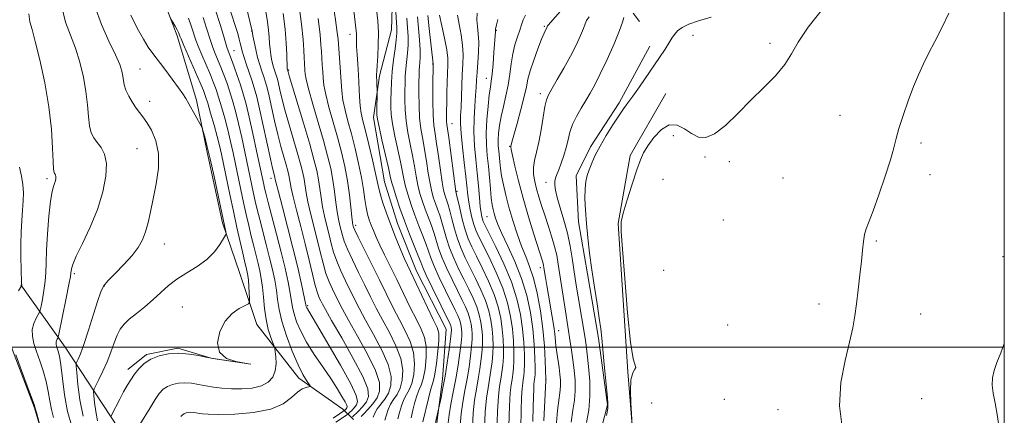
# Model space of a CAD drawing. Extents: x 2192300 to 2195200, y 287300 to 290200.
# Drawn here: x 2194751 to 2195000, y 289483 to 289583 of the extents above; entities that cross this region are included whole.
import ezdxf

# ---------------------------------------------------------------- set-up
doc = ezdxf.new("R2010")
doc.units = 0
doc.header["$MEASUREMENT"] = 0
for name, color, linetype, lineweight in [('BREAKLINE DTM HARD', 7, 'Continuous', 0), ('CONTOUR INDEX', 41, 'Continuous', 13), ('CONTOUR INTERMEDIATE', 44, 'Continuous', 0), ('GRID LINE', 7, 'Continuous', 0), ('SPOT ELEVATION DTM', 2, 'Continuous', 13)]:
    doc.layers.add(name, color=color, linetype=linetype, lineweight=lineweight)

msp = doc.modelspace()

# ---------------------------------------------------------------- linework, layer by layer
at = {"layer": 'BREAKLINE DTM HARD'}
for points in [[(2194844.21, 289611.91, 1130.62), (2194845.42, 289594.53, 1129.91), (2194845.02, 289580.3, 1129.01), (2194841.96, 289568.69, 1128.3), (2194840.47, 289558.14, 1127.55), (2194843.25, 289541.83, 1126.93), (2194846.51, 289531.32, 1126.79), (2194851.35, 289519.25, 1126.74), (2194858.86, 289504.57, 1126.98), (2194857.92, 289491.91, 1127.55), (2194856.44, 289480.84, 1128.21), (2194856.52, 289471.88, 1128.63), (2194857.68, 289459.77, 1129.01), (2194859.9, 289447.15, 1129.11), (2194861.04, 289437.68, 1128.59), (2194865.38, 289423.49, 1127.22)], [(2194835.36, 289481.7, 1114.97), (2194832.7, 289484.31, 1109.2), (2194821.57, 289492.12, 1107.55), (2194810.91, 289505.72, 1104.85), (2194806.58, 289518.85, 1102.77), (2194802.25, 289531.46, 1101.78), (2194798.4, 289549.33, 1101.69), (2194795.65, 289562.48, 1102.35), (2194790.77, 289578.77, 1103.63), (2194786.45, 289590.32, 1104.48)], [(2194906.09, 289584.54, 1152.51), (2194907.69, 289582.44, 1152.79)], [(2194805.35, 289301.79, 1097.67), (2194802.06, 289315.98, 1097.48), (2194793.99, 289334.88, 1097.2), (2194784.88, 289352.18, 1097.01), (2194777.32, 289373.19, 1096.53), (2194771.4, 289386.83, 1096.06), (2194769.18, 289399.98, 1095.26), (2194768, 289414.2, 1094.69), (2194768.39, 289429.48, 1094.5), (2194765.07, 289447.36, 1094.31), (2194762.88, 289456.82, 1094.22), (2194754.73, 289484.67, 1093.93), (2194749.33, 289498.85, 1093.93), (2194746.09, 289508.3, 1093.74), (2194745.47, 289518.84, 1093.27), (2194746.43, 289528.85, 1092.56), (2194746.86, 289539.39, 1092.47), (2194743.06, 289552.53, 1092.47), (2194737.69, 289563.55, 1092.33), (2194734.97, 289574.06, 1092.09), (2194733.84, 289582.48, 1091.71)], [(2194910.38, 289576.14, 1153.46), (2194902.6, 289561.85, 1153.69), (2194895.33, 289550.72, 1153.64), (2194891.71, 289543.32, 1153.55), (2194892.34, 289531.73, 1153.55), (2194894.56, 289518.58, 1153.74), (2194897.34, 289502.27, 1153.74), (2194899.6, 289485.43, 1153.93), (2194896.54, 289473.29, 1153.88), (2194898.28, 289455.92, 1153.79), (2194901.07, 289438.56, 1153.83), (2194901.73, 289422.76, 1153.79), (2194903.46, 289406.45, 1153.74), (2194906.24, 289390.14, 1153.74), (2194905.82, 289378.02, 1153.64), (2194910.18, 289361.2, 1153.5), (2194915.08, 289343.33, 1153.74), (2194918.36, 289330.72, 1153.6), (2194920.06, 289317.03, 1153.03), (2194923.36, 289300.73, 1153.03)], [(2194933.1, 288969.26, 1149.32), (2194937.78, 288987.02, 1153.36), (2194941.34, 289008.54, 1155), (2194938.33, 289045.03, 1155.68), (2194933.51, 289104.07, 1155.34), (2194930.36, 289157.21, 1155.97), (2194930, 289197.48, 1155.87), (2194932.95, 289227.59, 1155.68), (2194937.03, 289251.79, 1155.53), (2194939.52, 289274.37, 1155.77), (2194935, 289299.57, 1155.92), (2194927.2, 289330.65, 1156.3), (2194920.45, 289365.5, 1156.21), (2194913.05, 289412.16, 1156.21), (2194907.83, 289456.15, 1156.06), (2194904.81, 289493.72, 1155.97), (2194902.33, 289531.29, 1155.97), (2194905.39, 289548.5, 1155.58), (2194914.39, 289564.16, 1155)], [(2194751.29, 289515.73, 1093.93), (2194762.49, 289500.02, 1098.76), (2194775.84, 289479.59, 1104.85), (2194784.45, 289460.18, 1110.34), (2194794.63, 289440.25, 1114.78), (2194807.51, 289414.55, 1117.43), (2194816.69, 289388.29, 1120.6), (2194831.74, 289355.23, 1122.91), (2194837.15, 289339.48, 1124.24), (2194853.17, 289314.86, 1128.92), (2194862.87, 289290.71, 1133.32)], [(2194809.42, 289495.7, 1104), (2194799.4, 289497.19, 1104), (2194790.95, 289499.75, 1103.81), (2194783.06, 289498.1, 1103.81), (2194778.35, 289494.37, 1103.53)]]:
    msp.add_polyline3d(points, dxfattribs=at)
at = {"layer": 'CONTOUR INDEX', "flags": 128}
for points, elevation in [([(2194770.018, 289586.009), (2194771.634, 289581.608), (2194773.538, 289577.445), (2194775.218, 289573.968), (2194776.286, 289571.494), (2194776.833, 289569.809), (2194777.075, 289568.571), (2194777.216, 289567.469), (2194777.421, 289566.336), (2194777.844, 289565.039), (2194778.584, 289563.505), (2194779.518, 289561.906), (2194780.466, 289560.473), (2194781.305, 289559.342), (2194782.136, 289558.256), (2194783.117, 289556.863), (2194784.316, 289554.873), (2194785.44, 289552.247), (2194786.108, 289549.01), (2194786.055, 289545.248), (2194785.49, 289541.289), (2194784.737, 289537.524), (2194784.056, 289534.265), (2194783.431, 289531.507), (2194782.78, 289529.169), (2194782.003, 289527.146), (2194780.935, 289525.234), (2194779.391, 289523.205), (2194777.306, 289520.927), (2194775.083, 289518.66), (2194773.241, 289516.758), (2194772.135, 289515.391), (2194771.462, 289513.985), (2194770.755, 289511.782), (2194769.675, 289508.316), (2194768.389, 289504.289), (2194767.195, 289500.697), (2194766.326, 289498.307), (2194765.767, 289496.97), (2194765.442, 289496.309), (2194765.285, 289495.907), (2194765.279, 289495.185), (2194765.418, 289493.525), (2194765.709, 289490.522), (2194766.215, 289486.635), (2194767.011, 289482.534)], 1100), ([(2194800.423, 289585.536), (2194801.68, 289581.608), (2194802.527, 289578.827), (2194803.37, 289575.892), (2194803.667, 289575), (2194804.514, 289572.777), (2194805.195, 289570.947), (2194805.988, 289568.735), (2194806.787, 289566.397), (2194807.518, 289564.08), (2194808.238, 289561.488), (2194809.037, 289558.215), (2194809.964, 289554.067), (2194810.898, 289549.695), (2194812.689, 289541.147), (2194812.884, 289540.269), (2194813.213, 289538.926), (2194813.814, 289536.611), (2194815.925, 289528.608), (2194817.085, 289524.06), (2194818.075, 289519.943), (2194818.849, 289516.453), (2194819.391, 289513.689), (2194819.984, 289510.05), (2194820.362, 289508.422), (2194821.017, 289506.436), (2194822.045, 289504.042), (2194823.526, 289501.263), (2194825.47, 289498.168), (2194827.619, 289494.996), (2194829.647, 289492.034), (2194831.283, 289489.523), (2194832.486, 289487.544), (2194833.271, 289486.137), (2194833.668, 289485.299), (2194833.771, 289484.863), (2194833.691, 289484.623), (2194833.528, 289484.409), (2194833.191, 289484.064), (2194833.059, 289483.951), (2194832.703, 289483.704), (2194831.819, 289483.111), (2194830.218, 289482.054)], 1110), ([(2194821.586, 289586.88), (2194822.27, 289581.746), (2194822.669, 289577.862), (2194822.852, 289575.121), (2194822.931, 289573.205), (2194822.998, 289571.825), (2194823.118, 289569.977), (2194823.186, 289569.136), (2194823.427, 289567.781), (2194824.038, 289565.348), (2194825.131, 289561.507), (2194826.488, 289556.875), (2194827.809, 289552.3), (2194828.853, 289548.441), (2194829.627, 289545.186), (2194830.195, 289542.228), (2194830.622, 289539.342), (2194830.966, 289536.623), (2194831.283, 289534.249), (2194831.615, 289532.343), (2194831.954, 289530.813), (2194832.592, 289528.266), (2194833.057, 289526.798), (2194833.862, 289524.799), (2194835.125, 289522.081), (2194836.674, 289518.918), (2194838.27, 289515.7), (2194839.735, 289512.718), (2194841.164, 289509.852), (2194842.718, 289506.882), (2194844.471, 289503.659), (2194846.143, 289500.327), (2194847.365, 289497.103), (2194847.865, 289494.179), (2194847.742, 289491.651), (2194847.191, 289489.588), (2194846.398, 289488.013), (2194845.528, 289486.743), (2194844.739, 289485.548), (2194844.148, 289484.249), (2194843.712, 289482.882), (2194843.344, 289481.536)], 1120), ([(2194846.024, 289586.002), (2194846.328, 289580.908), (2194846.345, 289579.42), (2194846.211, 289577.781), (2194845.909, 289575.463), (2194845.53, 289572.662), (2194845.191, 289569.756), (2194844.983, 289567.063), (2194844.885, 289564.662), (2194844.845, 289562.574), (2194844.841, 289560.748), (2194844.95, 289558.853), (2194845.278, 289556.485), (2194845.88, 289553.404), (2194847.283, 289546.922), (2194848.135, 289542.551), (2194848.568, 289540.649), (2194849.184, 289538.482), (2194849.979, 289536.049), (2194850.92, 289533.424), (2194851.953, 289530.712), (2194852.955, 289528.132), (2194853.783, 289525.929), (2194854.931, 289522.585), (2194855.779, 289520.487), (2194857.1, 289517.581), (2194858.649, 289514.336), (2194861.094, 289509.348), (2194861.755, 289507.969), (2194862.173, 289506.977), (2194862.452, 289506.114), (2194862.633, 289505.317), (2194862.743, 289504.574), (2194862.797, 289503.819), (2194862.765, 289502.769), (2194862.605, 289501.091), (2194862.289, 289498.563), (2194861.834, 289495.418), (2194861.271, 289492.003), (2194860.643, 289488.64), (2194860.042, 289485.541), (2194859.573, 289482.894), (2194859.309, 289480.802)], 1130), ([(2194861.736, 289584.004), (2194862.13, 289581.731), (2194862.609, 289579.069), (2194862.982, 289576.384), (2194863.108, 289573.936), (2194863.05, 289571.571), (2194862.915, 289569.032), (2194862.795, 289566.169), (2194862.593, 289560.653), (2194862.496, 289558.587), (2194862.471, 289556.597), (2194862.603, 289554.062), (2194862.943, 289550.592), (2194863.39, 289546.707), (2194863.809, 289543.155), (2194864.328, 289538.467), (2194864.577, 289536.658), (2194864.923, 289534.733), (2194865.347, 289532.799), (2194865.807, 289531.066), (2194866.302, 289529.625), (2194866.994, 289528.076), (2194869.675, 289522.736), (2194871.488, 289518.92), (2194873.143, 289514.948), (2194874.346, 289511.227), (2194875.128, 289507.792), (2194875.602, 289504.589), (2194875.87, 289501.589), (2194875.981, 289498.875), (2194875.971, 289496.554), (2194875.874, 289494.691), (2194875.711, 289493.172), (2194875.5, 289491.839), (2194875.263, 289490.45), (2194875.03, 289488.417), (2194874.837, 289485.068), (2194874.708, 289480.061)], 1140), ([(2194895.005, 289583.625), (2194894.356, 289582.635), (2194893.992, 289581.785), (2194893.571, 289580.631), (2194892.813, 289578.833), (2194891.696, 289576.448), (2194890.264, 289573.632), (2194888.598, 289570.589), (2194886.943, 289567.697), (2194885.584, 289565.38), (2194884.719, 289563.867), (2194884.208, 289562.621), (2194883.823, 289560.911), (2194883.381, 289558.234), (2194882.861, 289555.003), (2194882.282, 289551.861), (2194881.683, 289549.303), (2194881.177, 289547.241), (2194880.892, 289545.438), (2194880.922, 289543.691), (2194881.218, 289541.913), (2194881.693, 289540.05), (2194882.274, 289538.047), (2194882.956, 289535.856), (2194883.747, 289533.429), (2194884.631, 289530.765), (2194885.508, 289528.043), (2194886.254, 289525.493), (2194886.784, 289523.242), (2194887.18, 289521.025), (2194888.981, 289509.132), (2194890.234, 289501.375), (2194890.562, 289499.214), (2194890.898, 289496.814), (2194891.213, 289494.21), (2194891.433, 289491.541), (2194891.468, 289488.975), (2194891.26, 289486.584), (2194890.881, 289484.062), (2194890.433, 289481.007)], 1150), ([(2195000, 289500.906), (2194999.095, 289498.597), (2194998.129, 289496.127), (2194997.422, 289494.073), (2194997.015, 289492.241), (2194996.942, 289490.41), (2194997.209, 289488.347), (2194997.703, 289485.792), (2194998.283, 289482.476), (2194998.846, 289478.234), (2194999.445, 289473.313), (2195000, 289469.313)], 1160)]:
    msp.add_lwpolyline(points, dxfattribs=dict(at, elevation=elevation))
at = {"layer": 'CONTOUR INTERMEDIATE', "flags": 128}
for points, elevation in [([(2194834.206, 289596.103), (2194836.082, 289580.037), (2194836.135, 289579.246), (2194836.127, 289577.514), (2194836.173, 289576.083), (2194836.304, 289574.078), (2194836.483, 289571.616), (2194836.655, 289568.877), (2194836.904, 289563.355), (2194837.069, 289561.032), (2194837.332, 289559.169), (2194837.753, 289557.291), (2194838.391, 289554.776), (2194839.261, 289551.254), (2194840.193, 289547.356), (2194840.971, 289543.962), (2194841.782, 289540.123), (2194842.186, 289538.569), (2194842.836, 289536.487), (2194843.729, 289533.896), (2194844.813, 289530.959), (2194846.019, 289527.867), (2194847.211, 289524.932), (2194848.236, 289522.496), (2194849.017, 289520.728), (2194849.783, 289519.098), (2194855.583, 289507.018), (2194856.531, 289505.003), (2194856.964, 289503.506), (2194856.999, 289501.674), (2194856.757, 289498.936), (2194856.365, 289495.835), (2194855.953, 289493.196), (2194855.612, 289491.578), (2194854.879, 289489.143), (2194854.335, 289487.036), (2194852.91, 289481.07)], 1126), ([(2194893.888, 289592.071), (2194884.61, 289581.448), (2194884.483, 289581.271), (2194884.281, 289580.821), (2194883.953, 289580.194), (2194883.603, 289579.427), (2194882.982, 289577.92), (2194882.04, 289575.496), (2194880.985, 289572.618), (2194880.089, 289569.916), (2194879.53, 289567.805), (2194879.122, 289565.86), (2194878.588, 289563.442), (2194877.74, 289560.161), (2194876.764, 289556.618), (2194875.933, 289553.658), (2194875.455, 289551.91), (2194875.258, 289551.134), (2194875.204, 289550.871), (2194875.192, 289550.661), (2194875.29, 289550.038), (2194875.608, 289548.533), (2194876.23, 289545.812), (2194877.145, 289542.079), (2194878.316, 289537.669), (2194879.675, 289532.969), (2194881.024, 289528.551), (2194883.182, 289521.732), (2194883.352, 289521.159), (2194883.457, 289520.705), (2194883.559, 289520.104), (2194883.935, 289517.62), (2194884.258, 289515.596), (2194884.674, 289513.143), (2194885.667, 289507.627), (2194886.066, 289505.216), (2194886.303, 289503.384), (2194886.594, 289500.393), (2194886.823, 289498.621), (2194887.376, 289494.804), (2194887.594, 289493.127), (2194887.726, 289491.661), (2194887.746, 289490.368), (2194887.635, 289489.09), (2194887.395, 289487.196), (2194887.03, 289483.938), (2194886.565, 289478.942)], 1148), ([(2194803.118, 289588.828), (2194805.423, 289581.635), (2194806.12, 289579.357), (2194806.519, 289577.916), (2194806.756, 289576.916), (2194806.958, 289575.997), (2194807.221, 289574.937), (2194807.634, 289573.55), (2194808.247, 289571.724), (2194809.687, 289567.565), (2194810.308, 289565.613), (2194810.92, 289563.374), (2194811.651, 289560.298), (2194812.574, 289556.1), (2194814.376, 289547.686), (2194814.915, 289545.278), (2194815.212, 289544.061), (2194815.521, 289542.919), (2194815.619, 289542.412), (2194815.844, 289541.479), (2194816.413, 289539.283), (2194817.435, 289535.429), (2194818.74, 289530.453), (2194820.091, 289525.129), (2194821.284, 289520.16), (2194822.237, 289515.973), (2194823.46, 289510.311), (2194823.52, 289510.131), (2194823.613, 289509.913), (2194823.748, 289509.66), (2194824.719, 289508.068), (2194826.326, 289505.371), (2194829.019, 289500.786), (2194832.112, 289495.409), (2194834.699, 289490.704), (2194836.087, 289487.77), (2194836.447, 289486.246), (2194836.167, 289485.404), (2194835.599, 289484.656), (2194834.955, 289483.97), (2194834.417, 289483.448), (2194834.068, 289483.13), (2194833.611, 289482.793), (2194830.963, 289481.001)], 1112), ([(2194807.704, 289588.441), (2194809.756, 289579.939), (2194809.972, 289578.767), (2194810.261, 289577.269), (2194810.666, 289575.344), (2194811.151, 289573.323), (2194811.682, 289571.477), (2194812.216, 289569.846), (2194812.704, 289568.411), (2194813.123, 289567.093), (2194813.537, 289565.58), (2194814.031, 289563.503), (2194815.413, 289557.26), (2194816.216, 289553.85), (2194817.017, 289550.78), (2194817.752, 289548.18), (2194818.352, 289546.115), (2194818.772, 289544.608), (2194819.043, 289543.501), (2194819.219, 289542.593), (2194819.369, 289541.645), (2194819.624, 289540.265), (2194820.131, 289538.025), (2194820.98, 289534.655), (2194822.048, 289530.522), (2194823.153, 289526.153), (2194824.146, 289522.027), (2194824.995, 289518.432), (2194825.702, 289515.61), (2194826.273, 289513.709), (2194826.733, 289512.51), (2194827.116, 289511.7), (2194827.518, 289510.904), (2194828.291, 289509.486), (2194829.853, 289506.746), (2194832.411, 289502.315), (2194835.321, 289497.149), (2194837.732, 289492.532), (2194838.981, 289489.43), (2194839.183, 289487.527), (2194838.644, 289486.185), (2194837.669, 289484.904), (2194836.567, 289483.726), (2194835.113, 289482.333)], 1114), ([(2194761.605, 289586.104), (2194762.594, 289582.241), (2194763.816, 289578.928), (2194765.068, 289575.674), (2194766.174, 289572.108), (2194767.067, 289568.359), (2194767.71, 289564.68), (2194768.099, 289561.299), (2194768.356, 289558.363), (2194768.638, 289555.993), (2194769.077, 289554.25), (2194769.707, 289552.932), (2194770.54, 289551.778), (2194771.534, 289550.518), (2194772.434, 289548.858), (2194772.936, 289546.497), (2194772.794, 289543.235), (2194772.006, 289539.262), (2194770.631, 289534.867), (2194768.79, 289530.375), (2194766.862, 289526.247), (2194765.29, 289522.977), (2194764.399, 289520.913), (2194764.046, 289519.8), (2194763.973, 289519.234), (2194763.941, 289518.776), (2194763.801, 289517.849), (2194763.425, 289515.839), (2194762.748, 289512.429), (2194760.883, 289503.269), (2194760.712, 289502.53), (2194760.608, 289502.289), (2194760.459, 289502.024), (2194760.299, 289501.661), (2194760.196, 289501.237), (2194760.203, 289500.779), (2194760.31, 289500.275), (2194760.727, 289498.975), (2194761.012, 289497.721), (2194761.349, 289495.505), (2194761.753, 289492.075), (2194762.299, 289487.923), (2194763.074, 289483.727), (2194764.119, 289480.034)], 1098), ([(2194830.093, 289587.941), (2194830.852, 289582.806), (2194831.283, 289579.644), (2194831.479, 289577.832), (2194831.945, 289572.04), (2194832.114, 289569.557), (2194832.243, 289567.171), (2194832.411, 289564.842), (2194832.725, 289562.47), (2194833.265, 289559.949), (2194833.998, 289557.152), (2194834.864, 289553.951), (2194835.794, 289550.299), (2194836.684, 289546.494), (2194837.424, 289542.914), (2194837.936, 289539.868), (2194838.294, 289537.358), (2194838.607, 289535.318), (2194838.965, 289533.661), (2194839.386, 289532.243), (2194839.87, 289530.904), (2194840.429, 289529.486), (2194841.13, 289527.843), (2194842.054, 289525.836), (2194843.258, 289523.355), (2194846.332, 289517.128), (2194849.769, 289510.051), (2194851.295, 289506.973), (2194852.511, 289504.555), (2194853.357, 289502.446), (2194853.788, 289500.15), (2194853.793, 289497.35), (2194853.491, 289494.44), (2194853.032, 289491.994), (2194852.541, 289490.39), (2194852.033, 289489.235), (2194851.499, 289487.945), (2194850.939, 289486.107), (2194850.401, 289484.016), (2194849.941, 289482.139)], 1124), ([(2194954.29, 289585.845), (2194950.381, 289580.986), (2194947.854, 289577.2), (2194946.165, 289574.187), (2194944.466, 289571.481), (2194942.1, 289568.687), (2194939.154, 289565.705), (2194935.902, 289562.508), (2194932.607, 289559.163), (2194929.484, 289556.125), (2194926.739, 289553.947), (2194924.502, 289553.028), (2194922.625, 289553.171), (2194920.888, 289554.028), (2194919.104, 289555.207), (2194917.235, 289556.139), (2194915.275, 289556.214), (2194913.258, 289555.035), (2194911.369, 289553.06), (2194909.831, 289550.964), (2194908.775, 289549.204), (2194907.962, 289547.372), (2194907.061, 289544.84), (2194905.853, 289541.247), (2194904.571, 289537.292), (2194903.562, 289533.939), (2194903.092, 289531.696), (2194903.101, 289529.247), (2194903.448, 289524.821), (2194904.006, 289517.361), (2194904.69, 289508.676), (2194905.43, 289501.287), (2194906.138, 289497.077), (2194906.82, 289494.865), (2194906.532, 289494.397), (2194906.016, 289493.454), (2194905.577, 289491.681), (2194905.441, 289488.921), (2194905.528, 289485.824), (2194905.682, 289483.241), (2194905.9, 289480.076)], 1156), ([(2194753.238, 289584.342), (2194753.568, 289582.323), (2194754.097, 289580.343), (2194754.918, 289577.379), (2194756.062, 289572.722), (2194757.3, 289566.909), (2194758.345, 289560.788), (2194758.982, 289555.129), (2194759.292, 289550.39), (2194759.433, 289546.948), (2194759.539, 289545.026), (2194759.648, 289544.218), (2194759.774, 289543.958), (2194759.922, 289543.771), (2194760.056, 289543.524), (2194760.131, 289543.172), (2194760.11, 289542.686), (2194759.992, 289542.094), (2194759.788, 289541.44), (2194759.505, 289540.669), (2194759.163, 289539.344), (2194758.778, 289536.928), (2194758.376, 289533.135), (2194758.016, 289528.673), (2194757.762, 289524.497), (2194757.647, 289521.318), (2194757.577, 289518.874), (2194757.425, 289516.657), (2194757.107, 289514.31), (2194756.709, 289512.074), (2194756.365, 289510.344), (2194756.155, 289509.369), (2194755.971, 289508.829), (2194755.114, 289507.299), (2194754.532, 289505.981), (2194754.159, 289504.44), (2194754.185, 289502.775), (2194754.575, 289500.945), (2194755.235, 289498.871), (2194756.062, 289496.512), (2194756.918, 289493.959), (2194757.654, 289491.342), (2194758.171, 289488.78), (2194758.563, 289486.368), (2194758.974, 289484.19), (2194759.529, 289482.225)], 1096), ([(2194779.05, 289584.011), (2194780.696, 289580.711), (2194782.266, 289577.895), (2194783.502, 289575.9), (2194784.615, 289574.33), (2194787.671, 289570.332), (2194789.547, 289567.839), (2194791.168, 289565.64), (2194792.255, 289564.09), (2194793.007, 289562.896), (2194793.739, 289561.608), (2194796.93, 289555.813), (2194797.168, 289555.264), (2194797.388, 289554.542), (2194797.764, 289553.217), (2194798.34, 289551.011), (2194799.131, 289547.686), (2194800.118, 289543.209), (2194801.144, 289538.382), (2194803.098, 289529.168), (2194803.153, 289528.766), (2194803.007, 289528.332), (2194802.534, 289527.495), (2194801.623, 289526.006), (2194800.223, 289524.1), (2194798.297, 289522.138), (2194795.872, 289520.394), (2194793.232, 289518.809), (2194790.725, 289517.238), (2194788.597, 289515.567), (2194784.763, 289512.014), (2194782.639, 289510.231), (2194780.519, 289508.547), (2194778.691, 289507.058), (2194777.361, 289505.795), (2194776.407, 289504.545), (2194775.628, 289503.029), (2194774.848, 289501.052), (2194774.002, 289498.736), (2194773.053, 289496.287), (2194772, 289493.913), (2194770.989, 289491.846), (2194770.204, 289490.323), (2194769.778, 289489.447), (2194769.652, 289488.788), (2194769.715, 289487.778), (2194769.887, 289486.014), (2194770.184, 289483.73), (2194770.652, 289481.32)], 1102), ([(2194788.981, 289583.622), (2194789.736, 289582.275), (2194790.303, 289581.239), (2194790.811, 289580.281), (2194791.14, 289579.607), (2194791.317, 289579.187), (2194791.49, 289578.69), (2194791.776, 289578), (2194792.492, 289576.341), (2194796.592, 289566.916), (2194797.439, 289564.903), (2194797.982, 289563.434), (2194798.519, 289561.715), (2194799.267, 289559.182), (2194800.123, 289556.195), (2194800.909, 289553.344), (2194801.498, 289551.024), (2194801.991, 289548.848), (2194804.123, 289538.666), (2194805.035, 289534.376), (2194805.927, 289530.273), (2194806.732, 289526.65), (2194807.386, 289523.776), (2194807.847, 289521.824), (2194808.367, 289519.736), (2194808.537, 289518.998), (2194808.682, 289518.141), (2194808.808, 289516.955), (2194808.922, 289515.338), (2194809.087, 289512.198), (2194809.082, 289511.395), (2194808.796, 289510.963), (2194807.985, 289510.532), (2194806.512, 289509.769), (2194804.679, 289508.491), (2194802.895, 289506.554), (2194801.554, 289503.936), (2194800.994, 289501.118), (2194801.538, 289498.704), (2194803.312, 289497.151), (2194805.664, 289496.326), (2194808.863, 289495.783), (2194799.844, 289497.128), (2194799.052, 289497.271), (2194798.017, 289497.495), (2194796.228, 289497.869), (2194793.849, 289498.252), (2194791.214, 289498.449), (2194788.619, 289498.303), (2194786.217, 289497.801), (2194784.127, 289496.969), (2194782.432, 289495.848), (2194781.078, 289494.536), (2194779.977, 289493.149), (2194779.038, 289491.763), (2194778.164, 289490.305), (2194777.255, 289488.66), (2194776.258, 289486.794), (2194774.15, 289482.755), (2194774.009, 289482.361)], 1104), ([(2194793.653, 289583.211), (2194794.339, 289581.328), (2194794.829, 289579.826), (2194795.169, 289578.735), (2194795.53, 289577.682), (2194796.118, 289576.192), (2194797.062, 289573.956), (2194799.233, 289568.87), (2194800.024, 289566.918), (2194800.651, 289565.201), (2194801.275, 289563.276), (2194802.017, 289560.815), (2194802.828, 289557.959), (2194803.618, 289554.967), (2194804.32, 289552.039), (2194804.96, 289549.13), (2194806.913, 289539.798), (2194807.587, 289536.633), (2194808.246, 289533.605), (2194808.892, 289530.742), (2194809.528, 289528.054), (2194810.153, 289525.554), (2194811.273, 289521.178), (2194811.718, 289519.289), (2194812.08, 289517.383), (2194812.367, 289515.209), (2194812.602, 289512.603), (2194812.869, 289509.76), (2194813.268, 289506.965), (2194813.852, 289504.475), (2194814.496, 289502.449), (2194815.331, 289500.212), (2194815.475, 289499.659), (2194815.586, 289498.887), (2194815.737, 289497.55), (2194815.8, 289495.829), (2194815.593, 289494.029), (2194814.959, 289492.42), (2194813.812, 289491.111), (2194812.089, 289490.168), (2194809.789, 289489.633), (2194807.164, 289489.431), (2194804.528, 289489.461), (2194802.135, 289489.634), (2194799.986, 289489.901), (2194798.017, 289490.227), (2194796.173, 289490.568), (2194794.425, 289490.847), (2194792.747, 289490.975), (2194791.133, 289490.884), (2194789.64, 289490.572), (2194788.34, 289490.055), (2194787.265, 289489.321), (2194786.28, 289488.254), (2194785.206, 289486.71), (2194783.929, 289484.642), (2194781.389, 289480.395)], 1106), ([(2194797.381, 289583.432), (2194798.255, 289580.717), (2194799.284, 289577.365), (2194799.744, 289576.042), (2194800.364, 289574.478), (2194801.874, 289570.823), (2194802.61, 289568.933), (2194803.32, 289566.968), (2194804.031, 289564.837), (2194804.768, 289562.447), (2194805.533, 289559.724), (2194806.328, 289556.591), (2194807.142, 289553.053), (2194807.929, 289549.413), (2194810.138, 289538.89), (2194810.565, 289536.937), (2194811.053, 289534.834), (2194811.671, 289532.332), (2194813.335, 289525.932), (2194814.179, 289522.619), (2194814.897, 289519.616), (2194815.464, 289516.918), (2194815.879, 289514.449), (2194816.178, 289512.091), (2194816.56, 289509.561), (2194817.264, 289506.532), (2194818.442, 289502.84), (2194819.902, 289498.968), (2194821.36, 289495.559), (2194822.581, 289493.112), (2194823.51, 289491.547), (2194824.447, 289490.181), (2194824.435, 289489.995), (2194824.09, 289489.924), (2194823.411, 289489.803), (2194822.439, 289489.435), (2194821.223, 289488.617), (2194819.735, 289487.253), (2194817.632, 289485.667), (2194814.493, 289484.291), (2194810.141, 289483.454), (2194805.392, 289483.075), (2194801.307, 289482.974), (2194798.675, 289482.995), (2194797.208, 289483.082), (2194796.347, 289483.208), (2194795.624, 289483.341), (2194794.939, 289483.45), (2194794.281, 289483.501), (2194793.648, 289483.465), (2194793.062, 289483.343), (2194792.553, 289483.14), (2194792.131, 289482.852), (2194791.745, 289482.434)], 1108), ([(2194813.221, 289584.961), (2194813.668, 289582.324), (2194813.928, 289580.233), (2194814.077, 289578.433), (2194814.177, 289576.835), (2194814.286, 289575.397), (2194814.448, 289574.082), (2194814.662, 289572.885), (2194814.915, 289571.807), (2194815.191, 289570.849), (2194815.939, 289568.572), (2194816.154, 289567.787), (2194816.41, 289566.708), (2194816.759, 289565.152), (2194817.279, 289562.968), (2194818.055, 289560.015), (2194819.119, 289556.282), (2194821.338, 289548.723), (2194822.083, 289546.048), (2194822.565, 289544.083), (2194822.878, 289542.471), (2194823.405, 289539.051), (2194823.848, 289536.766), (2194824.525, 289533.884), (2194826.194, 289527.272), (2194826.961, 289524.106), (2194827.683, 289521.221), (2194828.422, 289518.673), (2194829.223, 289516.5), (2194830.047, 289514.646), (2194831.59, 289511.508), (2194832.582, 289509.608), (2194834.142, 289506.791), (2194836.431, 289502.763), (2194838.928, 289498.208), (2194840.943, 289494.056), (2194841.937, 289491.008), (2194841.994, 289488.861), (2194841.349, 289487.183), (2194840.255, 289485.636), (2194839.023, 289484.25), (2194837.979, 289483.151), (2194837.364, 289482.41)], 1116), ([(2194817.631, 289584.44), (2194818.111, 289580.442), (2194818.398, 289576.926), (2194818.539, 289574.066), (2194818.659, 289570.426), (2194818.852, 289569.678), (2194819.145, 289568.677), (2194822.83, 289556.417), (2194824.324, 289551.332), (2194825.394, 289547.488), (2194826.087, 289544.665), (2194826.536, 289542.35), (2194826.871, 289540.109), (2194827.185, 289537.837), (2194827.565, 289535.508), (2194828.07, 289533.114), (2194828.652, 289530.716), (2194829.235, 289528.392), (2194829.776, 289526.186), (2194830.37, 289524.009), (2194831.142, 289521.736), (2194832.174, 289519.29), (2194833.361, 289516.782), (2194835.662, 289512.113), (2194836.873, 289509.73), (2194838.43, 289506.837), (2194840.451, 289503.211), (2194842.536, 289499.268), (2194844.154, 289495.58), (2194844.901, 289492.594), (2194844.868, 289490.256), (2194844.27, 289488.386), (2194843.326, 289486.824), (2194841.359, 289484.349), (2194840.753, 289483.32), (2194840.367, 289482.316)], 1118), ([(2194826.427, 289583.146), (2194826.937, 289579.011), (2194827.161, 289576.509), (2194827.264, 289574.778), (2194827.377, 289573.112), (2194827.504, 289571.42), (2194827.616, 289569.767), (2194827.714, 289568.154), (2194827.919, 289566.312), (2194828.382, 289563.909), (2194829.198, 289560.728), (2194831.336, 289553.125), (2194832.325, 289549.353), (2194833.169, 289545.702), (2194833.853, 289542.106), (2194834.373, 289538.574), (2194834.746, 289535.409), (2194835, 289532.991), (2194835.161, 289531.573), (2194835.256, 289530.91), (2194835.317, 289530.631), (2194835.407, 289530.346), (2194835.744, 289529.586), (2194836.582, 289527.863), (2194841.987, 289517.033), (2194845.455, 289509.975), (2194847.006, 289506.928), (2194848.491, 289504.107), (2194849.75, 289501.387), (2194850.577, 289498.627), (2194850.829, 289495.765), (2194850.617, 289493.046), (2194850.111, 289490.791), (2194849.469, 289489.201), (2194848.78, 289487.989), (2194848.119, 289486.746), (2194847.544, 289485.178), (2194847.056, 289483.449), (2194846.642, 289481.837)], 1122), ([(2194841.196, 289585.471), (2194841.531, 289582.557), (2194841.705, 289579.609), (2194841.671, 289576.524), (2194841.513, 289573.615), (2194841.348, 289571.304), (2194841.265, 289569.862), (2194841.254, 289568.98), (2194841.359, 289564.646), (2194841.285, 289559.666), (2194841.295, 289558.752), (2194841.441, 289557.671), (2194841.853, 289555.722), (2194842.593, 289552.489), (2194844.235, 289545.385), (2194844.71, 289543.25), (2194845.048, 289541.812), (2194845.478, 289540.288), (2194846.183, 289538.062), (2194847.15, 289535.206), (2194848.317, 289531.963), (2194849.6, 289528.604), (2194851.789, 289523.062), (2194852.395, 289521.477), (2194852.939, 289520.127), (2194853.814, 289518.184), (2194855.271, 289515.116), (2194859.808, 289505.779), (2194859.979, 289505.383), (2194860.073, 289505.091), (2194860.134, 289504.822), (2194860.172, 289504.571), (2194860.183, 289504.265), (2194860.122, 289503.548), (2194859.932, 289501.998), (2194859.577, 289499.36), (2194859.098, 289496.047), (2194858.558, 289492.645), (2194858.019, 289489.657), (2194857.541, 289487.277), (2194856.13, 289480.941)], 1128), ([(2194848.884, 289583.265), (2194849.077, 289580.78), (2194849.213, 289578.585), (2194849.228, 289576.508), (2194849.084, 289574.419), (2194848.631, 289570.394), (2194848.493, 289568.573), (2194848.425, 289566.763), (2194848.394, 289564.797), (2194848.383, 289562.542), (2194848.458, 289560.009), (2194848.703, 289557.248), (2194849.167, 289554.32), (2194849.753, 289551.345), (2194850.332, 289548.459), (2194850.806, 289545.769), (2194851.221, 289543.29), (2194851.659, 289541.01), (2194852.185, 289538.903), (2194852.808, 289536.891), (2194853.522, 289534.884), (2194855.087, 289530.761), (2194855.777, 289528.796), (2194856.924, 289525.043), (2194857.744, 289522.79), (2194858.928, 289520.045), (2194860.316, 289517.091), (2194861.674, 289514.317), (2194862.81, 289512.026), (2194863.701, 289510.159), (2194864.367, 289508.571), (2194864.831, 289507.136), (2194865.132, 289505.812), (2194865.315, 289504.577), (2194865.412, 289503.373), (2194865.408, 289501.99), (2194865.278, 289500.183), (2194865.006, 289497.788), (2194864.609, 289494.969), (2194864.117, 289491.971), (2194863.567, 289488.994), (2194863.039, 289486.057), (2194862.625, 289483.129), (2194862.386, 289480.208)], 1132), ([(2194851.563, 289583.575), (2194852.081, 289577.75), (2194852.244, 289575.235), (2194852.26, 289573.376), (2194852.177, 289572.048), (2194852.071, 289571.032), (2194852.002, 289570.082), (2194851.966, 289568.865), (2194851.942, 289567.021), (2194851.926, 289564.336), (2194851.967, 289561.166), (2194852.129, 289558.011), (2194852.454, 289555.235), (2194852.894, 289552.666), (2194853.38, 289549.995), (2194853.854, 289547.029), (2194854.308, 289544.029), (2194854.75, 289541.371), (2194855.187, 289539.323), (2194855.638, 289537.734), (2194856.124, 289536.345), (2194856.659, 289534.929), (2194857.218, 289533.39), (2194857.771, 289531.663), (2194858.917, 289527.501), (2194859.709, 289525.093), (2194860.757, 289522.509), (2194861.984, 289519.846), (2194863.277, 289517.212), (2194864.526, 289514.703), (2194865.648, 289512.35), (2194866.561, 289510.166), (2194867.21, 289508.159), (2194867.631, 289506.307), (2194867.887, 289504.58), (2194868.026, 289502.927), (2194868.051, 289501.211), (2194867.951, 289499.276), (2194867.723, 289497.014), (2194867.385, 289494.519), (2194866.963, 289491.938), (2194866.491, 289489.349), (2194866.036, 289486.573), (2194865.676, 289483.364), (2194865.463, 289479.614)], 1134), ([(2194854.237, 289583.925), (2194854.565, 289580.615), (2194855.516, 289571.682), (2194855.468, 289566.009), (2194855.474, 289562.245), (2194855.554, 289558.739), (2194855.741, 289556.141), (2194856.035, 289553.986), (2194856.428, 289551.532), (2194856.901, 289548.289), (2194857.395, 289544.768), (2194857.841, 289541.731), (2194858.188, 289539.744), (2194858.467, 289538.577), (2194858.726, 289537.805), (2194859.011, 289537.038), (2194859.349, 289536.019), (2194859.764, 289534.531), (2194860.279, 289532.439), (2194860.91, 289529.959), (2194861.674, 289527.396), (2194862.585, 289524.974), (2194863.652, 289522.601), (2194864.879, 289520.107), (2194866.243, 289517.381), (2194867.595, 289514.54), (2194868.755, 289511.76), (2194869.588, 289509.182), (2194870.13, 289506.802), (2194870.458, 289504.583), (2194870.641, 289502.481), (2194870.694, 289500.433), (2194870.624, 289498.369), (2194870.44, 289496.239), (2194870.16, 289494.07), (2194869.808, 289491.905), (2194869.415, 289489.704), (2194869.034, 289487.089), (2194868.728, 289483.599), (2194868.54, 289479.021)], 1136), ([(2194857.18, 289584), (2194857.766, 289581.305), (2194858.433, 289578.151), (2194858.972, 289575.26), (2194859.23, 289573.139), (2194859.267, 289571.425), (2194859.111, 289567.09), (2194859.037, 289564.35), (2194858.98, 289561.781), (2194858.946, 289559.75), (2194858.937, 289558.252), (2194858.958, 289557.19), (2194859.022, 289556.371), (2194859.175, 289555.221), (2194859.477, 289553.069), (2194861.296, 289539.42), (2194861.481, 289538.648), (2194862.25, 289535.179), (2194862.903, 289532.417), (2194863.639, 289529.699), (2194864.414, 289527.438), (2194865.319, 289525.356), (2194866.481, 289523.002), (2194867.959, 289520.058), (2194869.541, 289516.73), (2194870.949, 289513.354), (2194871.967, 289510.204), (2194872.629, 289507.297), (2194873.03, 289504.586), (2194873.255, 289502.035), (2194873.337, 289499.654), (2194873.298, 289497.461), (2194873.157, 289495.465), (2194872.935, 289493.621), (2194872.654, 289491.872), (2194872.339, 289490.058), (2194872.031, 289487.605), (2194871.779, 289483.834), (2194871.617, 289478.427)], 1138), ([(2194866.663, 289584.473), (2194866.616, 289582.789), (2194866.743, 289581.118), (2194866.938, 289579.321), (2194867.06, 289577.208), (2194867.008, 289574.683), (2194866.842, 289572.016), (2194866.661, 289569.569), (2194866.535, 289567.575), (2194866.431, 289565.744), (2194866.287, 289563.654), (2194866.073, 289560.99), (2194865.88, 289557.853), (2194865.828, 289554.451), (2194865.999, 289550.965), (2194866.322, 289547.483), (2194866.685, 289544.067), (2194866.999, 289540.808), (2194867.256, 289537.905), (2194867.472, 289535.582), (2194867.661, 289533.992), (2194867.832, 289532.987), (2194867.993, 289532.345), (2194868.197, 289531.786), (2194868.67, 289530.794), (2194871.392, 289525.414), (2194873.435, 289521.11), (2194875.337, 289516.543), (2194876.725, 289512.249), (2194877.626, 289508.287), (2194878.174, 289504.592), (2194878.484, 289501.144), (2194878.624, 289498.096), (2194878.644, 289495.647), (2194878.591, 289493.916), (2194878.486, 289492.722), (2194878.346, 289491.806), (2194878.187, 289490.878), (2194878.032, 289489.519), (2194877.903, 289487.281), (2194877.814, 289483.878), (2194877.738, 289479.692)], 1142), ([(2194878.874, 289584.043), (2194878.31, 289582.788), (2194877.887, 289581.561), (2194877.444, 289580.175), (2194876.869, 289578.483), (2194876.239, 289576.484), (2194875.68, 289574.218), (2194875.273, 289571.726), (2194874.929, 289569.074), (2194874.515, 289566.333), (2194873.941, 289563.576), (2194873.298, 289560.894), (2194872.721, 289558.383), (2194872.318, 289556.124), (2194872.087, 289554.136), (2194871.999, 289552.424), (2194872.024, 289550.97), (2194872.122, 289549.656), (2194872.391, 289546.893), (2194872.575, 289545.241), (2194872.863, 289543.319), (2194873.303, 289541.071), (2194873.918, 289538.46), (2194874.723, 289535.453), (2194875.715, 289532.085), (2194876.814, 289528.655), (2194877.923, 289525.529), (2194878.964, 289522.918), (2194879.945, 289520.411), (2194880.898, 289517.443), (2194881.83, 289513.616), (2194882.667, 289509.192), (2194883.317, 289504.597), (2194883.713, 289500.252), (2194883.91, 289496.538), (2194884.034, 289491.808), (2194884.025, 289491.515), (2194883.51, 289481.317)], 1146), ([(2194903.742, 289583.42), (2194903.456, 289582.248), (2194902.706, 289580.098), (2194901.303, 289576.734), (2194899.534, 289572.792), (2194897.804, 289569.126), (2194896.416, 289566.372), (2194895.27, 289564.295), (2194894.164, 289562.446), (2194892.959, 289560.469), (2194891.773, 289558.391), (2194890.789, 289556.333), (2194890.128, 289554.382), (2194889.659, 289552.478), (2194889.191, 289550.528), (2194888.585, 289548.488), (2194887.911, 289546.53), (2194887.291, 289544.876), (2194886.824, 289543.674), (2194886.513, 289542.777), (2194886.337, 289541.964), (2194886.294, 289541.013), (2194886.451, 289539.707), (2194886.894, 289537.829), (2194887.66, 289535.244), (2194888.594, 289532.151), (2194889.494, 289528.836), (2194890.201, 289525.556), (2194890.728, 289522.477), (2194891.479, 289517.396), (2194891.819, 289515.179), (2194892.212, 289512.731), (2194893.967, 289502.229), (2194894.227, 289500.461), (2194894.511, 289498.245), (2194894.86, 289495.12), (2194895.144, 289491.399), (2194895.19, 289487.581), (2194894.885, 289484.078), (2194894.367, 289480.927)], 1152), ([(2194925.881, 289583.507), (2194922.675, 289582.581), (2194920.242, 289581.704), (2194918.538, 289580.857), (2194917.376, 289580.018), (2194916.569, 289579.15), (2194915.905, 289578.165), (2194915.17, 289576.96), (2194914.185, 289575.441), (2194907.707, 289565.889), (2194906.067, 289563.531), (2194904.791, 289561.78), (2194903.686, 289560.288), (2194902.47, 289558.558), (2194900.951, 289556.238), (2194899.297, 289553.558), (2194897.765, 289550.893), (2194896.556, 289548.55), (2194895.651, 289546.558), (2194894.975, 289544.877), (2194894.469, 289543.424), (2194894.124, 289541.928), (2194893.947, 289540.075), (2194893.938, 289537.626), (2194894.074, 289534.65), (2194894.324, 289531.29), (2194894.665, 289527.662), (2194895.106, 289523.771), (2194895.664, 289519.592), (2194896.33, 289515.182), (2194897.004, 289510.934), (2194897.561, 289507.325), (2194897.919, 289504.62), (2194898.164, 289502.243), (2194898.424, 289499.41), (2194898.788, 289495.623), (2194899.533, 289488.1), (2194899.719, 289485.939), (2194899.692, 289484.435), (2194899.404, 289482.655)], 1154), ([(2194985.937, 289584.476), (2194984.159, 289580.787), (2194982.433, 289577.347), (2194980.863, 289574.265), (2194979.513, 289571.563), (2194978.285, 289568.923), (2194977.038, 289565.936), (2194975.69, 289562.364), (2194974.387, 289558.628), (2194973.334, 289555.319), (2194972.64, 289552.788), (2194972.047, 289550.436), (2194971.2, 289547.426), (2194969.865, 289543.234), (2194968.288, 289538.58), (2194966.83, 289534.498), (2194965.09, 289529.947), (2194964.656, 289528.469), (2194964.365, 289526.748), (2194964.126, 289524.556), (2194963.856, 289521.748), (2194963.493, 289518.285), (2194963.069, 289514.54), (2194962.64, 289510.989), (2194962.223, 289507.925), (2194961.688, 289504.9), (2194960.866, 289501.28), (2194959.713, 289496.602), (2194958.679, 289491.083), (2194958.339, 289485.107), (2194959.07, 289479.095)], 1158), ([(2194871.899, 289582.916), (2194871.565, 289581.59), (2194871.321, 289580.452), (2194871.309, 289580.069), (2194871.304, 289579.867), (2194870.925, 289574.591), (2194870.705, 289571.702), (2194870.473, 289569.118), (2194870.249, 289567.3), (2194870.015, 289565.772), (2194869.741, 289563.826), (2194869.422, 289560.966), (2194869.135, 289557.546), (2194868.983, 289554.136), (2194869.033, 289551.158), (2194869.234, 289548.468), (2194869.502, 289545.773), (2194869.765, 289542.895), (2194870.01, 289540.087), (2194870.238, 289537.714), (2194870.453, 289536.028), (2194870.679, 289534.828), (2194870.944, 289533.802), (2194871.3, 289532.642), (2194871.9, 289531.055), (2194872.921, 289528.751), (2194874.451, 289525.545), (2194876.23, 289521.653), (2194877.912, 289517.395), (2194879.216, 289513.052), (2194880.139, 289508.754), (2194880.745, 289504.594), (2194881.099, 289500.698), (2194881.267, 289497.317), (2194881.317, 289494.739), (2194881.308, 289493.142), (2194881.261, 289492.273), (2194881.192, 289491.773), (2194881.112, 289491.306), (2194881.033, 289490.621), (2194880.968, 289489.494), (2194880.851, 289485), (2194880.72, 289481.177)], 1144), ([(2194750.925, 289545.541), (2194751.404, 289543.266), (2194751.772, 289541.12), (2194751.916, 289539.073), (2194751.873, 289536.988), (2194751.719, 289534.698), (2194751.527, 289532.078), (2194751.355, 289529.157), (2194751.257, 289526.003), (2194751.267, 289522.748), (2194751.343, 289519.761), (2194751.465, 289516.19), (2194751.471, 289515.67), (2194751.462, 289515.548), (2194751.427, 289515.469), (2194750.7, 289514.23)], 1094), ([(2194749.977, 289498.039), (2194751.397, 289494.048), (2194752.824, 289490.197), (2194754.589, 289485.486), (2194754.902, 289484.551), (2194755.219, 289483.418), (2194758.866, 289469.844)], 1094)]:
    msp.add_lwpolyline(points, dxfattribs=dict(at, elevation=elevation))
at = {"layer": 'GRID LINE', "flags": 128}
for points in [[(2192500, 287500), (2195000, 287500), (2195000, 290000), (2192500, 290000), (2192500, 287500)], [(2195000, 289500), (2192500, 289500)]]:
    msp.add_lwpolyline(points, dxfattribs=at)
at = {"layer": 'SPOT ELEVATION DTM'}
for p in [(2194883.66, 289581.21, 1147.83), (2194809.64, 289580.02, 1113.95), (2194834.52, 289579.14, 1125.42), (2194871.51, 289580.15, 1144.09), (2194921.3, 289578.87, 1154.59), (2194940.75, 289576.85, 1155.65), (2194805.19, 289575.06, 1110.9), (2194855.46, 289571.66, 1135.97), (2194781.43, 289570.38, 1100.93), (2194818.98, 289570.17, 1118.16), (2194868.98, 289568.04, 1143.33), (2194882.63, 289564.12, 1149.57), (2194783.81, 289562.22, 1100.59), (2194958.46, 289558.68, 1156.89), (2194860.32, 289556.57, 1138.8), (2194916.3, 289553.48, 1156.86), (2194874.88, 289550.79, 1147.91), (2194978.92, 289551.64, 1158.49), (2194780.64, 289550.23, 1098.97), (2194924.32, 289548.14, 1156.5), (2194930.46, 289546.9, 1156.4), (2194981.21, 289543.66, 1158.74), (2194757.89, 289542.59, 1095.65), (2194814.5, 289542.75, 1111.42), (2194884.09, 289541.74, 1151.42), (2194913.66, 289542.49, 1157.09), (2194943.99, 289542.77, 1156.58), (2194861.55, 289539.39, 1138.17), (2194835.94, 289530.86, 1122.41), (2194869.13, 289533.01, 1143.04), (2194928.94, 289532.19, 1156.27), (2194787.55, 289526.1, 1100.8), (2194967.62, 289526.82, 1158.22), (2194999.65, 289522.86, 1159.66), (2194764.78, 289518.55, 1098.26), (2194882.67, 289520.14, 1147.53), (2194913.82, 289519.45, 1156.39), (2194772.38, 289515.48, 1100.12), (2194953.1, 289510.91, 1157.33), (2194792.07, 289510.14, 1103.01), (2194823.77, 289510.5, 1112.2), (2194978.81, 289508.39, 1159.15), (2194887.26, 289504.16, 1148.69), (2194930.06, 289505.63, 1156.24), (2194884.08, 289491.74, 1146.03), (2194929.15, 289486.82, 1156.53), (2194979.08, 289486.96, 1159.39), (2194910.79, 289485.86, 1156.88), (2194942.75, 289484.16, 1157.16)]:
    msp.add_point(p, dxfattribs=at)

doc.saveas('drawing.dxf')
